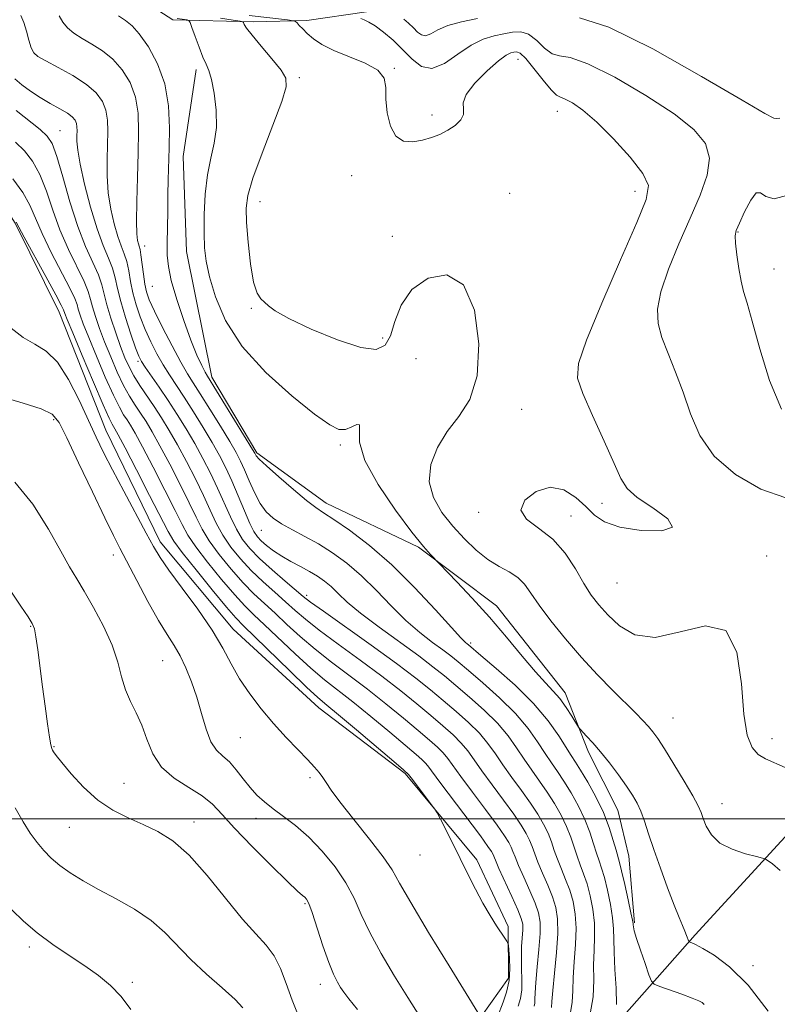
# Model space of a CAD drawing. Extents: x 2087300 to 2090200, y 339800 to 342700.
# Drawn here: x 2088522 to 2088679, y 340461 to 340666 of the extents above; entities that cross this region are included whole.
import ezdxf

# ---------------------------------------------------------------- set-up
doc = ezdxf.new("R2010")
doc.units = 0
doc.header["$MEASUREMENT"] = 0
for name, color, linetype, lineweight in [('32000', 7, 'Continuous', 0), ('DTM HARD BREAKLINE', 7, 'Continuous', 0), ('DTM SPOT ELEVATION', 2, 'Continuous', 13), ('INDEX CONTOUR', 41, 'Continuous', 13), ('INTERMEDIATE CONTOUR', 44, 'Continuous', 0)]:
    doc.layers.add(name, color=color, linetype=linetype, lineweight=lineweight)

msp = doc.modelspace()

# ---------------------------------------------------------------- linework, layer by layer
at = {"layer": '32000', "flags": 128}
msp.add_lwpolyline([(2087500, 340500), (2090000, 340500)], dxfattribs=at)
at = {"layer": 'DTM HARD BREAKLINE'}
for points in [[(2088518.341, 340386.487, 1111.85), (2088514.22, 340402.43, 1111.5), (2088515.379, 340415.29, 1110.8), (2088522.604, 340425.075, 1109.75), (2088535.913, 340430.214, 1108.42), (2088554.487, 340433.579, 1106.53), (2088570.431, 340437.7, 1104.78), (2088582.458, 340440.463, 1102.89), (2088599.949, 340446.7, 1100.79), (2088609.065, 340451.788, 1098.06), (2088617.631, 340458.968, 1095.96), (2088623.305, 340466.9, 1094.56), (2088623.178, 340477.647, 1093.72), (2088616.723, 340491.466, 1093.72), (2088601.83, 340509.379, 1094.21), (2088583.841, 340523.061, 1094.77), (2088566.084, 340539.368, 1095.26), (2088550.926, 340557.54, 1095.47), (2088539.641, 340580.74, 1095.12), (2088529.913, 340605.268, 1094.7), (2088520.781, 340623.774, 1094.14), (2088511.43, 340638.607, 1093.02), (2088495.492, 340656.246, 1092.6), (2088480.291, 340678.088, 1091.97)], [(2088593.81, 340667.66, 1071.58), (2088581.39, 340665.84, 1073.56), (2088570.25, 340665.61, 1075.62), (2088553.55, 340665.99, 1078.62), (2088548.92, 340668.99, 1078.62)], [(2088558.413, 340655.683, 1078.39), (2088555.662, 340637.617, 1079.09), (2088556.389, 340617.862, 1078.81), (2088561.639, 340591.738, 1079.58), (2088570.965, 340576.038, 1079.79), (2088585.416, 340565.586, 1079.37), (2088604.547, 340556.424, 1078.18), (2088620.748, 340544.264, 1077.41), (2088635.043, 340526.152, 1077.41), (2088639.882, 340513.857, 1078.39), (2088645.953, 340501.824, 1078.81), (2088648.29, 340492.217, 1078.88), (2088649.441, 340478.396, 1079.86)], [(2088556.36, 340397.96, 1105.04), (2088573.49, 340403.52, 1102.88), (2088584.5, 340413.18, 1100.39), (2088601.71, 340422.44, 1098.31), (2088620.33, 340436.2, 1090.99), (2088634.37, 340448.63, 1084.03), (2088647.31, 340459.21, 1081.51), (2088662.01, 340475.88, 1077.67), (2088683.79, 340499.55, 1075.17), (2088694.84, 340508.5, 1073.33)]]:
    msp.add_polyline3d(points, dxfattribs=at)
at = {"layer": 'DTM SPOT ELEVATION'}
for p in [(2088625.24, 340657.81, 1074.8), (2088599.55, 340655.92, 1073.9), (2088579.84, 340653.98, 1075.7), (2088633.4, 340646.99, 1074.7), (2088607.36, 340646.24, 1073.7), (2088530.14, 340642.96, 1087.1), (2088590.72, 340633.65, 1074.3), (2088649.52, 340630.35, 1074.6), (2088571.66, 340628.23, 1075.3), (2088623.52, 340629.98, 1075.1), (2088670.93, 340621.95, 1069.9), (2088599.17, 340621.06, 1075.1), (2088547.67, 340618.99, 1081.4), (2088678.42, 340614.27, 1069.2), (2088549.26, 340610.63, 1080.9), (2088569.85, 340606.05, 1076.1), (2088597.14, 340599.92, 1075.5), (2088604.09, 340595.59, 1077.4), (2088546.3, 340595.08, 1086.3), (2088626.02, 340585.11, 1075.3), (2088528.83, 340582.9, 1098.3), (2088588.33, 340577.67, 1078.3), (2088642.71, 340565.57, 1074.6), (2088617.05, 340563.7, 1074.3), (2088636.28, 340562.91, 1073.2), (2088571.93, 340559.95, 1082.9), (2088541.16, 340554.84, 1098.6), (2088676.92, 340554.59, 1073.6), (2088645.82, 340548.98, 1072.8), (2088581.38, 340546.43, 1085.6), (2088524.05, 340539.99, 1102.1), (2088615.43, 340536.53, 1079.7), (2088551.47, 340532.89, 1098.9), (2088657.45, 340520.93, 1075.1), (2088567.56, 340516.89, 1096.9), (2088677.97, 340516.65, 1073.5), (2088528.84, 340514.98, 1101.9), (2088543.38, 340507.36, 1101.1), (2088582.05, 340508.56, 1096.3), (2088667.62, 340503.17, 1075.2), (2088557.95, 340499.35, 1101.4), (2088570.81, 340500.1, 1098.6), (2088532.08, 340498.2, 1102.9), (2088604.86, 340492.51, 1094.7), (2088581, 340482.36, 1100.2), (2088523.73, 340473.34, 1106.4), (2088674.05, 340469.48, 1077.6), (2088545.15, 340465.99, 1105.7), (2088584.19, 340465.62, 1100.6)]:
    msp.add_point(p, dxfattribs=at)
at = {"layer": 'INDEX CONTOUR'}
for points in [[(2088663.94, 340461.432, 1080), (2088663.518, 340461.82, 1080), (2088662.795, 340462.199, 1080), (2088661.432, 340462.74, 1080), (2088659.258, 340463.543, 1080), (2088654.726, 340465.178, 1080), (2088653.552, 340465.659, 1080), (2088652.962, 340466.287, 1080), (2088652.452, 340467.599, 1080), (2088651.647, 340469.917, 1080), (2088650.697, 340472.691, 1080), (2088649.879, 340475.159, 1080), (2088649.4059, 340476.733, 1080), (2088649.213, 340477.553, 1080), (2088649.168, 340477.936, 1080), (2088649.144, 340478.23, 1080), (2088649.027, 340478.905, 1080), (2088648.707, 340480.464, 1080), (2088648.124, 340483.174, 1080), (2088647.418, 340486.374, 1080), (2088646.777, 340489.17, 1080), (2088646.335, 340490.936, 1080), (2088645.608, 340493.459, 1080), (2088645.032, 340495.501, 1080), (2088644.18, 340498.182, 1080), (2088642.9731, 340501.276, 1080), (2088641.401, 340504.529, 1080), (2088639.716, 340507.588, 1080), (2088638.238, 340510.07, 1080), (2088637.175, 340511.763, 1080), (2088636.289, 340513.125, 1080), (2088633.697, 340517.212, 1080), (2088631.494, 340520.339, 1080), (2088628.475, 340523.9391, 1080), (2088624.658, 340527.736, 1080), (2088620.732, 340531.2501, 1080), (2088617.553, 340533.95, 1080), (2088614.969, 340536.113, 1080), (2088614.675, 340536.342, 1080), (2088614.312, 340536.642, 1080), (2088613.383, 340537.578, 1080), (2088611.41, 340539.728, 1080), (2088608.082, 340543.433, 1080), (2088603.773, 340548.067, 1080), (2088599.0269, 340552.762, 1080), (2088594.367, 340556.785, 1080), (2088590.218, 340559.947, 1080), (2088586.984, 340562.191, 1080), (2088584.866, 340563.586, 1080), (2088583.256, 340564.682, 1080), (2088581.346, 340566.154, 1080), (2088578.595, 340568.445, 1080), (2088575.537, 340571.082, 1080), (2088572.971, 340573.363, 1080), (2088571.495, 340574.757, 1080), (2088570.888, 340575.426, 1080), (2088570.725, 340575.703, 1080), (2088570.594, 340575.961, 1080), (2088570.13, 340576.737, 1080), (2088560.729, 340591.948, 1080), (2088560.244, 340592.83, 1080), (2088559.543, 340594.205, 1080), (2088558.559, 340596.351, 1080), (2088557.302, 340599.448, 1080), (2088555.826, 340603.514, 1080), (2088554.373, 340607.915, 1080), (2088553.234, 340611.851, 1080), (2088552.616, 340614.773, 1080), (2088552.403, 340617.123, 1080), (2088552.396, 340619.591, 1080), (2088552.4761, 340626.162, 1080), (2088552.533, 340629.6201, 1080), (2088552.604, 340632.776, 1080), (2088552.7921, 340639.4181, 1080), (2088552.865, 340643.591, 1080), (2088552.664, 340648.158, 1080), (2088551.896, 340652.717, 1080), (2088550.39, 340656.896, 1080), (2088548.472, 340660.433, 1080), (2088546.59, 340663.098, 1080), (2088545.067, 340664.781, 1080), (2088543.726, 340665.866, 1080), (2088542.265, 340666.857, 1080)], [(2088616.808, 340666.263, 1070), (2088613.5151, 340665.589, 1070), (2088610.676, 340664.812, 1070), (2088608.581, 340663.914, 1070), (2088607.112, 340663.115, 1070), (2088606.051, 340662.697, 1070), (2088605.194, 340662.861, 1070), (2088604.398, 340663.483, 1070), (2088603.5351, 340664.358, 1070), (2088602.533, 340665.293, 1070), (2088601.538, 340666.149, 1070)], [(2088679.615, 340645.569, 1070), (2088679, 340645.5191, 1070), (2088678.415, 340645.607, 1070), (2088676.529, 340646.578, 1070), (2088671.796, 340649.323, 1070), (2088663.374, 340654.265, 1070), (2088653.247, 340659.955, 1070), (2088644.106, 340664.477, 1070), (2088638.011, 340666.453, 1070)], [(2088628.617, 340461.034, 1090), (2088628.729, 340461.7, 1090), (2088628.756, 340462.522, 1090), (2088628.788, 340463.838, 1090), (2088628.926, 340466.013, 1090), (2088629.229, 340469.217, 1090), (2088629.584, 340472.856, 1090), (2088629.832, 340476.1461, 1090), (2088629.833, 340478.537, 1090), (2088629.508, 340480.427, 1090), (2088628.792, 340482.45, 1090), (2088627.685, 340485.043, 1090), (2088626.431, 340487.852, 1090), (2088625.339, 340490.328, 1090), (2088624.631, 340492.063, 1090), (2088624.197, 340493.225, 1090), (2088623.84, 340494.126, 1090), (2088623.352, 340495.089, 1090), (2088622.464, 340496.487, 1090), (2088620.891, 340498.703, 1090), (2088618.503, 340501.925, 1090), (2088615.789, 340505.554, 1090), (2088613.387, 340508.794, 1090), (2088610.6801, 340512.545, 1090), (2088609.724, 340513.693, 1090), (2088608.52, 340514.879, 1090), (2088606.846, 340516.352, 1090), (2088604.516, 340518.322, 1090), (2088601.428, 340520.915, 1090), (2088597.804, 340523.9, 1090), (2088593.949, 340526.962, 1090), (2088590.132, 340529.848, 1090), (2088586.479, 340532.5779, 1090), (2088583.083, 340535.234, 1090), (2088580.014, 340537.869, 1090), (2088577.262, 340540.396, 1090), (2088574.797, 340542.7, 1090), (2088572.563, 340544.733, 1090), (2088570.402, 340546.744, 1090), (2088568.128, 340549.052, 1090), (2088565.644, 340551.857, 1090), (2088563.199, 340554.886, 1090), (2088561.126, 340557.746, 1090), (2088559.629, 340560.201, 1090), (2088558.393, 340562.643, 1090), (2088556.973, 340565.622, 1090), (2088555.061, 340569.473, 1090), (2088552.9, 340573.678, 1090), (2088550.869, 340577.506, 1090), (2088549.258, 340580.405, 1090), (2088547.98, 340582.546, 1090), (2088546.861, 340584.281, 1090), (2088545.747, 340585.942, 1090), (2088544.581, 340587.7809, 1090), (2088543.333, 340590.031, 1090), (2088541.992, 340592.834, 1090), (2088540.6409, 340595.955, 1090), (2088539.389, 340599.071, 1090), (2088538.327, 340601.902, 1090), (2088537.485, 340604.345, 1090), (2088536.88, 340606.344, 1090), (2088536.47, 340607.935, 1090), (2088535.993, 340609.53, 1090), (2088535.129, 340611.63, 1090), (2088531.872, 340618.278, 1090), (2088530.091, 340622.342, 1090), (2088528.598, 340626.491, 1090), (2088527.281, 340630.433, 1090), (2088525.939, 340633.879, 1090), (2088524.409, 340636.623, 1090), (2088522.708, 340638.794, 1090), (2088520.894, 340640.603, 1090)], [(2088679.977, 340585.113, 1070), (2088677.515, 340591.0629, 1070), (2088675.477, 340597.6779, 1070), (2088673.913, 340603.41, 1070), (2088672.835, 340607.151, 1070), (2088672.111, 340609.548, 1070), (2088671.57, 340611.6841, 1070), (2088671.082, 340614.359, 1070), (2088670.672, 340617.214, 1070), (2088670.403, 340619.6081, 1070), (2088670.342, 340621.124, 1070), (2088670.583, 340622.272, 1070), (2088671.226, 340623.789, 1070), (2088672.303, 340626.122, 1070), (2088673.5769, 340628.559, 1070), (2088674.743, 340630.096, 1070), (2088675.644, 340630.0859, 1070), (2088676.699, 340629.295, 1070), (2088678.475, 340628.846, 1070), (2088681.314, 340629.547, 1070)], [(2088591.894, 340460.39, 1100), (2088590.086, 340462.581, 1100), (2088589.066, 340463.943, 1100), (2088588.403, 340464.958, 1100), (2088587.727, 340466.0831, 1100), (2088586.92, 340467.696, 1100), (2088585.925, 340470.151, 1100), (2088584.731, 340473.596, 1100), (2088582.469, 340480.496, 1100), (2088581.772, 340482.392, 1100), (2088581.322, 340483.2911, 1100), (2088580.968, 340483.687, 1100), (2088580.499, 340484.078, 1100), (2088579.473, 340484.99, 1100), (2088577.39, 340486.9559, 1100), (2088573.992, 340490.269, 1100), (2088569.997, 340494.2669, 1100), (2088566.364, 340498.0469, 1100), (2088563.773, 340500.922, 1100), (2088561.775, 340503.049, 1100), (2088559.642, 340504.801, 1100), (2088556.868, 340506.521, 1100), (2088553.849, 340508.431, 1100), (2088551.203, 340510.726, 1100), (2088549.38, 340513.5121, 1100), (2088548.146, 340516.533, 1100), (2088547.098, 340519.446, 1100), (2088545.93, 340522.007, 1100), (2088544.732, 340524.371, 1100), (2088543.693, 340526.791, 1100), (2088542.91, 340529.492, 1100), (2088542.114, 340532.571, 1100), (2088540.944, 340536.091, 1100), (2088539.173, 340540.021, 1100), (2088537.095, 340543.937, 1100), (2088535.1369, 340547.321, 1100), (2088533.58, 340549.893, 1100), (2088532.115, 340552.336, 1100), (2088530.286, 340555.574, 1100), (2088527.735, 340560.182, 1100), (2088524.497, 340565.353, 1100), (2088520.703, 340569.929, 1100)]]:
    msp.add_polyline3d(points, dxfattribs=at)
at = {"layer": 'INTERMEDIATE CONTOUR'}
for points in [[(2088640.228, 340459.499, 1084), (2088640.867, 340463.022, 1084), (2088640.986, 340466.436, 1084), (2088640.95, 340469.661, 1084), (2088641.032, 340472.653, 1084), (2088641.144, 340475.499, 1084), (2088641.108, 340478.324, 1084), (2088640.793, 340481.197, 1084), (2088640.252, 340483.98, 1084), (2088639.583, 340486.482, 1084), (2088638.875, 340488.579, 1084), (2088638.17, 340490.416, 1084), (2088637.5, 340492.207, 1084), (2088636.186, 340496.199, 1084), (2088635.32, 340498.416, 1084), (2088634.181, 340500.753, 1084), (2088632.815, 340503.147, 1084), (2088631.299, 340505.523, 1084), (2088629.706, 340507.828, 1084), (2088628.089, 340510.0961, 1084), (2088626.4959, 340512.3851, 1084), (2088624.924, 340514.748, 1084), (2088623.168, 340517.222, 1084), (2088620.975, 340519.841, 1084), (2088618.203, 340522.593, 1084), (2088615.178, 340525.291, 1084), (2088612.338, 340527.699, 1084), (2088609.95, 340529.695, 1084), (2088607.578, 340531.595, 1084), (2088604.613, 340533.829, 1084), (2088596.386, 340539.794, 1084), (2088592.541, 340542.709, 1084), (2088589.774, 340545.039, 1084), (2088587.874, 340546.831, 1084), (2088586.422, 340548.239, 1084), (2088585.0529, 340549.406, 1084), (2088583.606, 340550.4309, 1084), (2088581.97, 340551.404, 1084), (2088580.086, 340552.4, 1084), (2088578.088, 340553.442, 1084), (2088576.158, 340554.539, 1084), (2088574.454, 340555.683, 1084), (2088573.031, 340556.795, 1084), (2088571.918, 340557.776, 1084), (2088571.102, 340558.617, 1084), (2088570.393, 340559.666, 1084), (2088569.56, 340561.358, 1084), (2088568.44, 340563.965, 1084), (2088567.131, 340567.103, 1084), (2088565.799, 340570.226, 1084), (2088564.551, 340572.938, 1084), (2088563.259, 340575.46, 1084), (2088561.736, 340578.166, 1084), (2088559.8701, 340581.301, 1084), (2088557.841, 340584.587, 1084), (2088555.907, 340587.617, 1084), (2088552.839, 340592.245, 1084), (2088551.524, 340594.343, 1084), (2088550.221, 340596.645, 1084), (2088548.956, 340599.127, 1084), (2088547.784, 340601.696, 1084), (2088546.757, 340604.27, 1084), (2088545.9, 340606.81, 1084), (2088545.236, 340609.285, 1084), (2088544.763, 340611.658, 1084), (2088544.385, 340613.849, 1084), (2088543.982, 340615.77, 1084), (2088543.459, 340617.407, 1084), (2088542.822, 340619.038, 1084), (2088542.0999, 340621.0161, 1084), (2088541.34, 340623.603, 1084), (2088540.648, 340626.693, 1084), (2088540.149, 340630.092, 1084), (2088539.928, 340633.603, 1084), (2088539.9129, 340637.026, 1084), (2088540.05, 340642.865, 1084), (2088539.973, 340645.183, 1084), (2088539.639, 340647.22, 1084), (2088538.918, 340649.076, 1084), (2088537.637, 340650.843, 1084), (2088535.612, 340652.609, 1084), (2088532.803, 340654.415, 1084), (2088529.757, 340656.101, 1084), (2088527.166, 340657.458, 1084), (2088525.5399, 340658.38, 1084), (2088524.663, 340659.165, 1084), (2088524.141, 340660.212, 1084), (2088523.645, 340661.793, 1084), (2088523.125, 340663.659, 1084), (2088522.599, 340665.433, 1084), (2088521.961, 340666.939, 1084)], [(2088645.732, 340461.391, 1082), (2088645.627, 340464.7741, 1082), (2088645.391, 340468.705, 1082), (2088645.188, 340472.3179, 1082), (2088645.126, 340475.0031, 1082), (2088645.09, 340477.147, 1082), (2088644.908, 340479.394, 1082), (2088644.459, 340482.186, 1082), (2088643.8351, 340485.177, 1082), (2088643.18, 340487.826, 1082), (2088642.605, 340489.757, 1082), (2088642.082, 340491.271, 1082), (2088641.554, 340492.833, 1082), (2088640.9519, 340494.8131, 1082), (2088640.183, 340497.191, 1082), (2088639.146, 340499.846, 1082), (2088637.791, 340502.641, 1082), (2088636.266, 340505.368, 1082), (2088634.769, 340507.797, 1082), (2088633.4401, 340509.796, 1082), (2088632.189, 340511.61, 1082), (2088630.865, 340513.582, 1082), (2088629.311, 340515.98, 1082), (2088627.331, 340518.781, 1082), (2088624.725, 340521.89, 1082), (2088621.431, 340525.1651, 1082), (2088617.955, 340528.271, 1082), (2088614.946, 340530.825, 1082), (2088612.845, 340532.583, 1082), (2088611.273, 340533.854, 1082), (2088609.644, 340535.085, 1082), (2088607.499, 340536.658, 1082), (2088604.885, 340538.686, 1082), (2088601.976, 340541.218, 1082), (2088598.9279, 340544.236, 1082), (2088595.823, 340547.449, 1082), (2088592.725, 340550.501, 1082), (2088589.685, 340553.107, 1082), (2088586.713, 340555.282, 1082), (2088583.806, 340557.1101, 1082), (2088580.987, 340558.676, 1082), (2088578.382, 340560.0441, 1082), (2088576.139, 340561.275, 1082), (2088574.359, 340562.461, 1082), (2088572.929, 340563.806, 1082), (2088571.685, 340565.54, 1082), (2088570.502, 340567.79, 1082), (2088569.402, 340570.25, 1082), (2088568.444, 340572.507, 1082), (2088567.626, 340574.314, 1082), (2088566.701, 340576.082, 1082), (2088565.359, 340578.387, 1082), (2088563.419, 340581.583, 1082), (2088561.221, 340585.137, 1082), (2088559.236, 340588.293, 1082), (2088557.784, 340590.556, 1082), (2088556.5881, 340592.478, 1082), (2088555.222, 340594.876, 1082), (2088553.4051, 340598.282, 1082), (2088551.4321, 340602.112, 1082), (2088549.744, 340605.499, 1082), (2088548.666, 340607.828, 1082), (2088548.076, 340609.485, 1082), (2088547.733, 340611.107, 1082), (2088547.442, 340613.148, 1082), (2088546.933, 340617.15, 1082), (2088546.732, 340618.3, 1082), (2088546.555, 340618.96, 1082), (2088546.385, 340619.4581, 1082), (2088546.2119, 340620.15, 1082), (2088546.074, 340621.534, 1082), (2088546.015, 340624.138, 1082), (2088546.068, 340628.261, 1082), (2088546.196, 340633.2849, 1082), (2088546.347, 340638.359, 1082), (2088546.444, 340642.804, 1082), (2088546.317, 340646.617, 1082), (2088545.767, 340649.969, 1082), (2088544.6539, 340652.986, 1082), (2088543.055, 340655.638, 1082), (2088541.101, 340657.853, 1082), (2088538.935, 340659.598, 1082), (2088536.742, 340660.983, 1082), (2088534.716, 340662.158, 1082), (2088533.017, 340663.256, 1082), (2088531.671, 340664.357, 1082), (2088530.668, 340665.53, 1082), (2088529.953, 340666.851, 1082)], [(2088680.765, 340510.675, 1074), (2088676.63, 340512.473, 1074), (2088675.162, 340513.376, 1074), (2088673.895, 340514.795, 1074), (2088672.864, 340517.348, 1074), (2088672.147, 340521.708, 1074), (2088671.666, 340528.059, 1074), (2088670.705, 340534.622, 1074), (2088668.393, 340539.131, 1074), (2088664.1939, 340540.06, 1074), (2088658.919, 340538.847, 1074), (2088653.7159, 340537.672, 1074), (2088649.504, 340538.204, 1074), (2088646.295, 340540.067, 1074), (2088643.873, 340542.375, 1074), (2088642.015, 340544.455, 1074), (2088640.455, 340546.497, 1074), (2088638.92, 340548.902, 1074), (2088637.163, 340551.918, 1074), (2088635.053, 340555.168, 1074), (2088632.484, 340558.117, 1074), (2088629.531, 340560.392, 1074), (2088626.984, 340562.252, 1074), (2088625.813, 340564.112, 1074), (2088626.681, 340566.207, 1074), (2088629.02, 340568.031, 1074), (2088631.956, 340568.8971, 1074), (2088634.7519, 340568.339, 1074), (2088637.224, 340566.7769, 1074), (2088639.323, 340564.855, 1074), (2088641.128, 340563.113, 1074), (2088643.234, 340561.684, 1074), (2088646.363, 340560.595, 1074), (2088650.801, 340559.912, 1074), (2088655.097, 340559.837, 1074), (2088657.365, 340560.6091, 1074), (2088656.342, 340562.332, 1074), (2088653.263, 340564.578, 1074), (2088649.984, 340566.785, 1074), (2088647.907, 340568.623, 1074), (2088646.615, 340570.691, 1074), (2088645.233, 340573.822, 1074), (2088643.142, 340578.495, 1074), (2088640.748, 340583.775, 1074), (2088638.71, 340588.376, 1074), (2088637.617, 340591.537, 1074), (2088637.786, 340594.597, 1074), (2088639.461, 340599.42, 1074), (2088642.664, 340607.157, 1074), (2088646.513, 340616.1119, 1074), (2088649.9, 340623.875, 1074), (2088651.901, 340628.7099, 1074), (2088652.323, 340631.568, 1074), (2088651.156, 340634.076, 1074), (2088648.521, 340637.453, 1074), (2088645.072, 340641.286, 1074), (2088641.594, 340644.759, 1074), (2088638.733, 340647.229, 1074), (2088636.572, 340648.751, 1074), (2088635.054, 340649.559, 1074), (2088634.062, 340649.936, 1074), (2088633.227, 340650.384, 1074), (2088632.121, 340651.455, 1074), (2088630.461, 340653.482, 1074), (2088628.553, 340655.909, 1074), (2088626.85, 340657.96, 1074), (2088625.69, 340659.052, 1074), (2088624.95, 340659.379, 1074), (2088624.394, 340659.3271, 1074), (2088623.774, 340659.163, 1074), (2088622.804, 340658.659, 1074), (2088621.186, 340657.466, 1074), (2088618.809, 340655.394, 1074), (2088616.296, 340652.8781, 1074), (2088614.453, 340650.512, 1074), (2088613.827, 340648.745, 1074), (2088613.916, 340647.445, 1074), (2088613.958, 340646.335, 1074), (2088613.357, 340645.201, 1074), (2088612.185, 340644.0761, 1074), (2088610.678, 340643.055, 1074), (2088609.032, 340642.214, 1074), (2088607.272, 340641.543, 1074), (2088605.38, 340641.013, 1074), (2088603.38, 340640.664, 1074), (2088601.46, 340640.809, 1074), (2088599.851, 340641.829, 1074), (2088598.732, 340643.942, 1074), (2088598.077, 340646.709, 1074), (2088597.811, 340649.528, 1074), (2088597.7661, 340651.918, 1074), (2088597.412, 340653.88, 1074), (2088596.128, 340655.538, 1074), (2088593.533, 340657.001, 1074), (2088590.212, 340658.342, 1074), (2088586.9911, 340659.619, 1074), (2088584.519, 340660.873, 1074), (2088582.756, 340662.074, 1074), (2088581.483, 340663.17, 1074), (2088580.519, 340664.115, 1074), (2088579.815, 340664.868, 1074), (2088579.354, 340665.393, 1074), (2088579.052, 340665.68, 1074), (2088578.5369, 340665.831, 1074), (2088577.369, 340665.978, 1074), (2088569.411, 340666.9, 1074)], [(2088677.201, 340460, 1078), (2088673.02, 340465.396, 1078), (2088669.1999, 340469.247, 1078), (2088666.003, 340471.664, 1078), (2088663.608, 340473.071, 1078), (2088662.118, 340473.852, 1078), (2088661.333, 340474.2239, 1078), (2088660.811, 340474.434, 1078), (2088660.724, 340474.534, 1078), (2088660.262, 340475.778, 1078), (2088659.913, 340476.637, 1078), (2088659.4181, 340477.794, 1078), (2088658.703, 340479.505, 1078), (2088657.684, 340482.073, 1078), (2088656.33, 340485.639, 1078), (2088654.837, 340489.711, 1078), (2088653.455, 340493.634, 1078), (2088652.3721, 340496.889, 1078), (2088651.521, 340499.483, 1078), (2088650.772, 340501.556, 1078), (2088649.993, 340503.277, 1078), (2088649.041, 340504.923, 1078), (2088647.772, 340506.801, 1078), (2088646.1079, 340509.105, 1078), (2088644.228, 340511.596, 1078), (2088642.38, 340513.921, 1078), (2088640.776, 340515.792, 1078), (2088639.506, 340517.17, 1078), (2088638.129, 340518.592, 1078), (2088637.78, 340519.061, 1078), (2088636.396, 340521.335, 1078), (2088635.221, 340523.159, 1078), (2088633.909, 340524.971, 1078), (2088632.549, 340526.538, 1078), (2088630.955, 340528.219, 1078), (2088628.869, 340530.523, 1078), (2088626.118, 340533.797, 1078), (2088622.852, 340537.747, 1078), (2088619.306, 340541.915, 1078), (2088615.744, 340545.866, 1078), (2088612.558, 340549.24, 1078), (2088607.036, 340554.901, 1078), (2088605.612, 340556.545, 1078), (2088603.221, 340559.542, 1078), (2088599.791, 340564.126, 1078), (2088596.171, 340569.471, 1078), (2088593.441, 340574.482, 1078), (2088592.348, 340578.263, 1078), (2088592.294, 340580.7001, 1078), (2088592.349, 340581.875, 1078), (2088591.786, 340581.954, 1078), (2088590.706, 340581.436, 1078), (2088589.415, 340580.9, 1078), (2088588.056, 340580.894, 1078), (2088586.131, 340581.8271, 1078), (2088582.98, 340584.075, 1078), (2088578.253, 340587.853, 1078), (2088572.841, 340592.735, 1078), (2088567.948, 340598.136, 1078), (2088564.508, 340603.509, 1078), (2088562.38, 340608.46, 1078), (2088561.155, 340612.636, 1078), (2088560.471, 340615.857, 1078), (2088560.149, 340618.649, 1078), (2088560.055, 340621.711, 1078), (2088560.089, 340625.532, 1078), (2088560.291, 340629.753, 1078), (2088560.734, 340633.8, 1078), (2088561.429, 340637.268, 1078), (2088562.144, 340640.41, 1078), (2088562.588, 340643.644, 1078), (2088562.549, 340647.224, 1078), (2088562.15, 340650.74, 1078), (2088561.599, 340653.617, 1078), (2088561.053, 340655.49, 1078), (2088560.482, 340656.82, 1078), (2088559.807, 340658.278, 1078), (2088558.9921, 340660.325, 1078), (2088558.169, 340662.576, 1078), (2088557.514, 340664.44, 1078), (2088557.135, 340665.478, 1078), (2088556.874, 340665.879, 1078), (2088556.509, 340665.986, 1078), (2088554.481, 340666.308, 1078)], [(2088679.684, 340489.244, 1076), (2088678.115, 340490.665, 1076), (2088677.21, 340491.289, 1076), (2088676.685, 340491.589, 1076), (2088676.052, 340491.807, 1076), (2088674.766, 340492.131, 1076), (2088672.494, 340492.7249, 1076), (2088669.735, 340493.656, 1076), (2088667.198, 340494.968, 1076), (2088665.432, 340496.645, 1076), (2088664.353, 340498.444, 1076), (2088663.715, 340500.06, 1076), (2088663.26, 340501.337, 1076), (2088662.656, 340502.71, 1076), (2088661.559, 340504.762, 1076), (2088659.764, 340507.84, 1076), (2088657.637, 340511.361, 1076), (2088655.684, 340514.5079, 1076), (2088654.28, 340516.673, 1076), (2088653.26, 340518.092, 1076), (2088652.326, 340519.207, 1076), (2088651.202, 340520.419, 1076), (2088649.697, 340521.955, 1076), (2088644.944, 340526.6751, 1076), (2088641.782, 340529.901, 1076), (2088638.416, 340533.535, 1076), (2088635.0999, 340537.396, 1076), (2088632.095, 340541.1471, 1076), (2088629.659, 340544.411, 1076), (2088627.935, 340546.91, 1076), (2088626.6, 340548.75, 1076), (2088625.215, 340550.136, 1076), (2088623.435, 340551.284, 1076), (2088621.306, 340552.447, 1076), (2088618.9681, 340553.887, 1076), (2088616.546, 340555.805, 1076), (2088614.106, 340558.147, 1076), (2088611.7, 340560.794, 1076), (2088609.44, 340563.652, 1076), (2088607.675, 340566.7261, 1076), (2088606.815, 340570.042, 1076), (2088607.15, 340573.582, 1076), (2088608.497, 340577.149, 1076), (2088610.554, 340580.499, 1076), (2088612.975, 340583.582, 1076), (2088615.2391, 340587.119, 1076), (2088616.783, 340592.021, 1076), (2088617.134, 340598.717, 1076), (2088616.183, 340605.696, 1076), (2088613.912, 340610.965, 1076), (2088610.461, 340613.024, 1076), (2088606.588, 340612.358, 1076), (2088603.211, 340609.946, 1076), (2088601.006, 340606.708, 1076), (2088599.693, 340603.31, 1076), (2088598.756, 340600.36, 1076), (2088597.662, 340598.378, 1076), (2088595.816, 340597.538, 1076), (2088592.606, 340597.933, 1076), (2088587.7539, 340599.522, 1076), (2088582.31, 340601.751, 1076), (2088577.657, 340603.935, 1076), (2088574.818, 340605.538, 1076), (2088573.388, 340606.608, 1076), (2088572.6, 340607.3419, 1076), (2088571.834, 340608.012, 1076), (2088571.033, 340609.184, 1076), (2088570.284, 340611.501, 1076), (2088569.66, 340615.312, 1076), (2088569.1861, 340619.813, 1076), (2088568.8729, 340623.906, 1076), (2088568.776, 340626.877, 1076), (2088569.124, 340629.5399, 1076), (2088570.189, 340633.092, 1076), (2088572.086, 340638.284, 1076), (2088574.3, 340644.091, 1076), (2088576.16, 340649.044, 1076), (2088577.108, 340652.096, 1076), (2088577.053, 340653.912, 1076), (2088576.021, 340655.577, 1076), (2088574.137, 340657.893, 1076), (2088571.926, 340660.513, 1076), (2088570.015, 340662.803, 1076), (2088568.877, 340664.281, 1076), (2088568.374, 340665.065, 1076), (2088568.217, 340665.423, 1076), (2088568.082, 340665.6, 1076), (2088567.521, 340665.743, 1076), (2088566.0541, 340665.973, 1076), (2088563.424, 340666.3731, 1076)], [(2088680.897, 340566.657, 1072), (2088675.706, 340568.504, 1072), (2088670.448, 340571.539, 1072), (2088666.008, 340575.38, 1072), (2088663.0159, 340579.674, 1072), (2088661.084, 340584.163, 1072), (2088659.573, 340588.616, 1072), (2088657.989, 340592.823, 1072), (2088656.43, 340596.661, 1072), (2088655.1401, 340600.03, 1072), (2088654.35, 340602.948, 1072), (2088654.229, 340605.906, 1072), (2088654.932, 340609.514, 1072), (2088656.5189, 340614.176, 1072), (2088658.6739, 340619.471, 1072), (2088660.988, 340624.774, 1072), (2088663.06, 340629.562, 1072), (2088664.52, 340633.733, 1072), (2088665.0051, 340637.29, 1072), (2088664.178, 340640.3149, 1072), (2088661.799, 340643.209, 1072), (2088657.651, 340646.454, 1072), (2088651.791, 340650.302, 1072), (2088645.362, 340654.082, 1072), (2088639.781, 340656.898, 1072), (2088636.096, 340658.159, 1072), (2088633.8739, 340658.521, 1072), (2088632.3159, 340658.949, 1072), (2088630.762, 340660.138, 1072), (2088629.125, 340661.706, 1072), (2088627.46, 340663.003, 1072), (2088625.802, 340663.54, 1072), (2088624.1, 340663.473, 1072), (2088622.281, 340663.121, 1072), (2088620.277, 340662.699, 1072), (2088618.0419, 340662.0149, 1072), (2088615.536, 340660.772, 1072), (2088612.767, 340658.866, 1072), (2088609.953, 340656.959, 1072), (2088607.358, 340655.905, 1072), (2088605.169, 340656.313, 1072), (2088603.237, 340657.818, 1072), (2088601.335, 340659.81, 1072), (2088599.31, 340661.757, 1072), (2088597.313, 340663.444, 1072), (2088595.569, 340664.733, 1072), (2088594.249, 340665.543, 1072), (2088593.296, 340666.006, 1072), (2088592.595, 340666.312, 1072)], [(2088636.131, 340459.766, 1086), (2088636.523, 340461.909, 1086), (2088636.634, 340464.247, 1086), (2088636.713, 340467.004, 1086), (2088636.938, 340470.303, 1086), (2088637.198, 340473.851, 1086), (2088637.309, 340477.253, 1086), (2088637.128, 340480.208, 1086), (2088636.669, 340482.783, 1086), (2088635.986, 340485.138, 1086), (2088635.145, 340487.4, 1086), (2088634.257, 340489.561, 1086), (2088633.446, 340491.58, 1086), (2088632.791, 340493.438, 1086), (2088632.19, 340495.208, 1086), (2088631.493, 340496.986, 1086), (2088630.572, 340498.865, 1086), (2088629.365, 340500.927, 1086), (2088627.83, 340503.25, 1086), (2088625.972, 340505.86, 1086), (2088623.989, 340508.582, 1086), (2088622.126, 340511.188, 1086), (2088620.537, 340513.516, 1086), (2088619.006, 340515.663, 1086), (2088617.224, 340517.791, 1086), (2088614.975, 340520.022, 1086), (2088612.4, 340522.311, 1086), (2088609.731, 340524.574, 1086), (2088607.07, 340526.796, 1086), (2088604.002, 340529.253, 1086), (2088599.985, 340532.292, 1086), (2088594.772, 340536.064, 1086), (2088584.8199, 340543.113, 1086), (2088582.169, 340545.021, 1086), (2088580.646, 340546.201, 1086), (2088576.888, 340549.3869, 1086), (2088574.157, 340551.752, 1086), (2088571.559, 340554.107, 1086), (2088569.55, 340556.138, 1086), (2088568.028, 340558.044, 1086), (2088566.749, 340560.154, 1086), (2088565.503, 340562.71, 1086), (2088562.857, 340568.691, 1086), (2088561.388, 340571.7829, 1086), (2088559.8059, 340574.866, 1086), (2088558.1139, 340577.946, 1086), (2088556.321, 340581.018, 1086), (2088554.461, 340584.036, 1086), (2088552.577, 340586.942, 1086), (2088550.735, 340589.657, 1086), (2088547.826, 340593.81, 1086), (2088547.037, 340595.0089, 1086), (2088546.48, 340596.142, 1086), (2088545.825, 340597.8921, 1086), (2088544.847, 340600.712, 1086), (2088543.724, 340604.135, 1086), (2088542.739, 340607.464, 1086), (2088542.0839, 340610.168, 1086), (2088541.598, 340612.378, 1086), (2088541.031, 340614.39, 1086), (2088540.187, 340616.514, 1086), (2088539.089, 340619.115, 1086), (2088537.816, 340622.575, 1086), (2088536.467, 340627.055, 1086), (2088535.222, 340631.853, 1086), (2088534.283, 340636.047, 1086), (2088533.788, 340638.944, 1086), (2088533.6299, 340640.768, 1086), (2088533.636, 340641.968, 1086), (2088533.657, 340642.926, 1086), (2088533.629, 340643.749, 1086), (2088533.511, 340644.472, 1086), (2088533.239, 340645.138, 1086), (2088532.67, 340645.823, 1086), (2088531.641, 340646.605, 1086), (2088530.057, 340647.548, 1086), (2088528.097, 340648.646, 1086), (2088526.008, 340649.874, 1086), (2088524.011, 340651.195, 1086), (2088522.216, 340652.515, 1086), (2088520.707, 340653.726, 1086)], [(2088632.185, 340460.806, 1088), (2088632.282, 340462.059, 1088), (2088632.475, 340464.347, 1088), (2088632.844, 340467.953, 1088), (2088633.251, 340472.202, 1088), (2088633.51, 340476.183, 1088), (2088633.463, 340479.219, 1088), (2088633.086, 340481.586, 1088), (2088632.389, 340483.794, 1088), (2088631.415, 340486.221, 1088), (2088630.344, 340488.707, 1088), (2088629.393, 340490.954, 1088), (2088628.711, 340492.75, 1088), (2088628.193, 340494.2161, 1088), (2088627.667, 340495.556, 1088), (2088626.962, 340496.977, 1088), (2088625.914, 340498.707, 1088), (2088624.36, 340500.977, 1088), (2088622.238, 340503.893, 1088), (2088619.889, 340507.068, 1088), (2088617.757, 340509.991, 1088), (2088616.15, 340512.284, 1088), (2088614.8429, 340514.104, 1088), (2088613.474, 340515.742, 1088), (2088611.748, 340517.451, 1088), (2088609.623, 340519.331, 1088), (2088607.124, 340521.448, 1088), (2088604.249, 340523.855, 1088), (2088600.903, 340526.577, 1088), (2088596.967, 340529.627, 1088), (2088592.452, 340532.956, 1088), (2088587.892, 340536.261, 1088), (2088583.951, 340539.1741, 1088), (2088581.0909, 340541.445, 1088), (2088578.954, 340543.299, 1088), (2088576.977, 340545.079, 1088), (2088574.726, 340547.06, 1088), (2088572.279, 340549.248, 1088), (2088569.843, 340551.58, 1088), (2088567.597, 340553.998, 1088), (2088565.613, 340556.4649, 1088), (2088563.937, 340558.95, 1088), (2088562.566, 340561.4549, 1088), (2088561.305, 340564.13, 1088), (2088559.915, 340567.156, 1088), (2088558.224, 340570.628, 1088), (2088556.353, 340574.272, 1088), (2088554.492, 340577.726, 1088), (2088552.788, 340580.714, 1088), (2088551.209, 340583.307, 1088), (2088549.681, 340585.665, 1088), (2088546.715, 340590.048, 1088), (2088545.462, 340592.031, 1088), (2088544.461, 340593.877, 1088), (2088543.597, 340595.814, 1088), (2088542.709, 340598.126, 1088), (2088541.696, 340600.97, 1088), (2088540.681, 340604.014, 1088), (2088539.844, 340606.801, 1088), (2088538.797, 340610.95, 1088), (2088538.08, 340613.01, 1088), (2088535.433, 340618.885, 1088), (2088533.794, 340623.094, 1088), (2088532.177, 340628.19, 1088), (2088530.7, 340633.369, 1088), (2088529.468, 340637.633, 1088), (2088528.5, 340640.287, 1088), (2088527.47, 340641.869, 1088), (2088525.966, 340643.225, 1088), (2088520.976, 340647.203, 1088)], [(2088625.269, 340461.088, 1092), (2088625.731, 340462.632, 1092), (2088626.019, 340464.4261, 1092), (2088626.072, 340466.544, 1092), (2088625.996, 340468.864, 1092), (2088625.939, 340471.216, 1092), (2088626.006, 340473.437, 1092), (2088626.255, 340476.953, 1092), (2088626.234, 340478.104, 1092), (2088625.933, 340479.299, 1092), (2088625.196, 340481.106, 1092), (2088623.955, 340483.864, 1092), (2088621.285, 340489.701, 1092), (2088620.551, 340491.375, 1092), (2088620.014, 340492.696, 1092), (2088619.743, 340493.201, 1092), (2088619.013, 340494.2669, 1092), (2088617.421, 340496.43, 1092), (2088609.017, 340507.597, 1092), (2088606.517, 340510.987, 1092), (2088605.9739, 340511.643, 1092), (2088605.293, 340512.308, 1092), (2088604.069, 340513.372, 1092), (2088598.607, 340517.974, 1092), (2088594.705, 340521.224, 1092), (2088590.931, 340524.297, 1092), (2088585.067, 340528.894, 1092), (2088582.214, 340531.295, 1092), (2088578.9359, 340534.292, 1092), (2088572.6181, 340540.3199, 1092), (2088570.401, 340542.406, 1092), (2088568.524, 340544.24, 1092), (2088566.412, 340546.524, 1092), (2088563.691, 340549.716, 1092), (2088560.784, 340553.307, 1092), (2088558.314, 340556.542, 1092), (2088556.691, 340558.946, 1092), (2088555.48, 340561.156, 1092), (2088554.03, 340564.087, 1092), (2088551.897, 340568.318, 1092), (2088549.446, 340573.084, 1092), (2088547.247, 340577.286, 1092), (2088545.727, 340580.096, 1092), (2088544.751, 340581.786, 1092), (2088544.041, 340582.898, 1092), (2088543.336, 340583.97, 1092), (2088542.4479, 340585.514, 1092), (2088541.204, 340588.032, 1092), (2088539.523, 340591.7911, 1092), (2088537.686, 340596.096, 1092), (2088536.069, 340600.017, 1092), (2088534.958, 340602.833, 1092), (2088534.289, 340604.675, 1092), (2088533.915, 340605.886, 1092), (2088533.653, 340606.85, 1092), (2088533.189, 340608.11, 1092), (2088532.178, 340610.25, 1092), (2088528.311, 340617.671, 1092), (2088526.389, 340621.59, 1092), (2088523.863, 340627.497, 1092), (2088522.409, 340630.125, 1092), (2088520.318, 340632.959, 1092)], [(2088620.9759, 340458.8391, 1094), (2088622.163, 340461.866, 1094), (2088622.868, 340464.003, 1094), (2088623.384, 340466.387, 1094), (2088623.558, 340468.842, 1094), (2088623.492, 340471.074, 1094), (2088623.348, 340472.76, 1094), (2088623.254, 340473.686, 1094), (2088623.189, 340474.078, 1094), (2088623.098, 340474.273, 1094), (2088622.915, 340474.575, 1094), (2088622.537, 340475.167, 1094), (2088620.783, 340477.79, 1094), (2088619.431, 340479.895, 1094), (2088617.933, 340482.442, 1094), (2088616.4009, 340485.3471, 1094), (2088614.845, 340488.4979, 1094), (2088613.249, 340491.775, 1094), (2088611.633, 340495.019, 1094), (2088609.066, 340500.046, 1094), (2088608.429, 340501.259, 1094), (2088607.954, 340502.023, 1094), (2088607.233, 340502.991, 1094), (2088603.3, 340508.1741, 1094), (2088602.488, 340509.2, 1094), (2088601.486, 340510.184, 1094), (2088599.462, 340511.924, 1094), (2088591.688, 340518.479, 1094), (2088587.95, 340521.601, 1094), (2088585.503, 340523.624, 1094), (2088583.655, 340525.21, 1094), (2088581.345, 340527.3549, 1094), (2088577.858, 340530.716, 1094), (2088568.238, 340540.079, 1094), (2088566.646, 340541.736, 1094), (2088564.697, 340543.996, 1094), (2088561.738, 340547.576, 1094), (2088558.37, 340551.728, 1094), (2088555.502, 340555.3379, 1094), (2088553.754, 340557.6911, 1094), (2088552.567, 340559.669, 1094), (2088548.734, 340567.163, 1094), (2088545.993, 340572.49, 1094), (2088543.625, 340577.065, 1094), (2088542.197, 340579.788, 1094), (2088541.522, 340581.025, 1094), (2088540.926, 340581.999, 1094), (2088540.315, 340583.246, 1094), (2088539.075, 340586.033, 1094), (2088537.054, 340590.748, 1094), (2088534.731, 340596.238, 1094), (2088532.7491, 340600.963, 1094), (2088531.588, 340603.764, 1094), (2088531.094, 340605.0049, 1094), (2088530.835, 340605.764, 1094), (2088530.385, 340606.689, 1094), (2088529.227, 340608.87, 1094), (2088527.17, 340612.647, 1094), (2088522.687, 340620.839, 1094), (2088521.002, 340623.955, 1094)], [(2088617.447, 340458.864, 1096), (2088610.927, 340469.415, 1096), (2088606.668, 340476.381, 1096), (2088602.964, 340482.5789, 1096), (2088600.659, 340486.647, 1096), (2088599.097, 340489.3759, 1096), (2088597.2521, 340492.097, 1096), (2088594.41, 340495.77, 1096), (2088591.118, 340499.8699, 1096), (2088588.2359, 340503.498, 1096), (2088586.407, 340505.982, 1096), (2088585.387, 340507.539, 1096), (2088584.714, 340508.611, 1096), (2088583.9741, 340509.599, 1096), (2088582.954, 340510.757, 1096), (2088581.489, 340512.298, 1096), (2088579.479, 340514.377, 1096), (2088577.073, 340516.913, 1096), (2088574.485, 340519.77, 1096), (2088571.915, 340522.815, 1096), (2088569.515, 340525.948, 1096), (2088567.425, 340529.075, 1096), (2088565.686, 340532.165, 1096), (2088563.932, 340535.442, 1096), (2088561.702, 340539.193, 1096), (2088558.725, 340543.54, 1096), (2088555.504, 340547.938, 1096), (2088552.738, 340551.676, 1096), (2088550.896, 340554.324, 1096), (2088549.545, 340556.569, 1096), (2088548.021, 340559.375, 1096), (2088543.351, 340568.081, 1096), (2088541.004, 340572.5299, 1096), (2088539.167, 340576.135, 1096), (2088537.626, 340579.3241, 1096), (2088534.09, 340586.965, 1096), (2088531.89, 340591.266, 1096), (2088529.573, 340594.847, 1096), (2088527.256, 340597.131, 1096), (2088524.912, 340598.603, 1096), (2088522.479, 340600.014, 1096), (2088519.952, 340601.916, 1096)], [(2088604.856, 340458.934, 1098), (2088602.387, 340462.839, 1098), (2088599.601, 340467.324, 1098), (2088596.828, 340471.985, 1098), (2088594.445, 340476.365, 1098), (2088592.682, 340480.137, 1098), (2088591.199, 340483.483, 1098), (2088589.511, 340486.715, 1098), (2088587.261, 340490.046, 1098), (2088584.592, 340493.3031, 1098), (2088581.776, 340496.214, 1098), (2088579.053, 340498.579, 1098), (2088576.552, 340500.479, 1098), (2088574.371, 340502.066, 1098), (2088572.566, 340503.493, 1098), (2088571.0279, 340504.918, 1098), (2088569.6011, 340506.502, 1098), (2088568.163, 340508.33, 1098), (2088566.716, 340510.192, 1098), (2088565.289, 340511.805, 1098), (2088563.9151, 340513.022, 1098), (2088562.63, 340514.237, 1098), (2088561.472, 340515.978, 1098), (2088560.454, 340518.613, 1098), (2088559.504, 340521.86, 1098), (2088558.525, 340525.274, 1098), (2088557.446, 340528.476, 1098), (2088556.279, 340531.348, 1098), (2088555.0621, 340533.8361, 1098), (2088553.797, 340535.988, 1098), (2088552.354, 340538.261, 1098), (2088550.571, 340541.213, 1098), (2088548.376, 340545.167, 1098), (2088546.073, 340549.498, 1098), (2088542.57, 340556.198, 1098), (2088541.207, 340558.875, 1098), (2088539.412, 340562.546, 1098), (2088536.838, 340567.931, 1098), (2088533.977, 340573.966, 1098), (2088531.536, 340579.1421, 1098), (2088529.939, 340582.348, 1098), (2088528.484, 340584.0651, 1098), (2088526.191, 340585.177, 1098), (2088522.435, 340586.387, 1098), (2088518.023, 340587.695, 1098)], [(2088579.831, 340458.496, 1102), (2088578.365, 340462.297, 1102), (2088577.104, 340465.804, 1102), (2088575.899, 340468.908, 1102), (2088574.567, 340471.537, 1102), (2088572.927, 340473.743, 1102), (2088570.809, 340476.068, 1102), (2088568.044, 340479.177, 1102), (2088560.711, 340488.212, 1102), (2088556.921, 340492.446, 1102), (2088553.526, 340495.425, 1102), (2088550.419, 340497.393, 1102), (2088547.384, 340498.839, 1102), (2088544.2549, 340500.213, 1102), (2088541.077, 340501.809, 1102), (2088537.948, 340503.885, 1102), (2088534.988, 340506.556, 1102), (2088532.416, 340509.366, 1102), (2088530.476, 340511.718, 1102), (2088529.324, 340513.169, 1102), (2088528.7711, 340513.903, 1102), (2088528.54, 340514.257, 1102), (2088528.388, 340514.589, 1102), (2088528.213, 340515.334, 1102), (2088527.945, 340516.9441, 1102), (2088527.536, 340519.724, 1102), (2088527.027, 340523.374, 1102), (2088526.479, 340527.446, 1102), (2088525.479, 340535.098, 1102), (2088525.102, 340537.829, 1102), (2088524.802, 340539.466, 1102), (2088524.351, 340540.587, 1102), (2088523.467, 340541.965, 1102), (2088521.964, 340544.191, 1102), (2088520.043, 340547.108, 1102)], [(2088568.1099, 340460.743, 1104), (2088566.5011, 340462.462, 1104), (2088563.819, 340464.862, 1104), (2088560.521, 340467.742, 1104), (2088557.256, 340470.77, 1104), (2088551.911, 340476.372, 1104), (2088549.048, 340478.885, 1104), (2088545.566, 340481.205, 1104), (2088541.762, 340483.337, 1104), (2088538.0871, 340485.292, 1104), (2088534.91, 340487.081, 1104), (2088532.257, 340488.741, 1104), (2088530.072, 340490.311, 1104), (2088528.284, 340491.839, 1104), (2088526.761, 340493.404, 1104), (2088525.356, 340495.095, 1104), (2088523.941, 340497.017, 1104), (2088522.447, 340499.352, 1104), (2088520.823, 340502.297, 1104)], [(2088544.837, 340460.376, 1106), (2088542.802, 340463.084, 1106), (2088540.602, 340465.368, 1106), (2088538.124, 340467.408, 1106), (2088535.274, 340469.419, 1106), (2088532.028, 340471.574, 1106), (2088528.625, 340473.878, 1106), (2088525.376, 340476.293, 1106), (2088522.531, 340478.758, 1106), (2088520.115, 340481.113, 1106)]]:
    msp.add_polyline3d(points, dxfattribs=at)

doc.saveas('drawing.dxf')
